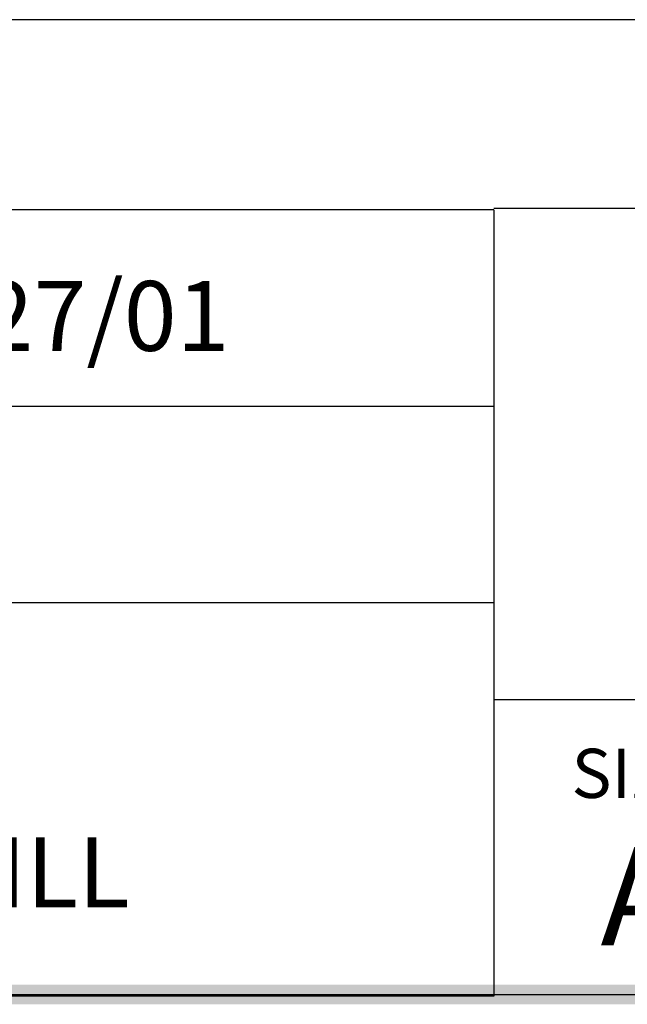
# Model space of a CAD drawing. Units: inches. Extents: x -10.6 to 5.6, y 138.4 to 150.9.
# Drawn here: x -1.9 to -0.7, y 138.8 to 140.7 of the extents above; entities that cross this region are included whole.
import ezdxf
from ezdxf.enums import TextEntityAlignment as Align

# ---------------------------------------------------------------- set-up
doc = ezdxf.new("R2010")
doc.units = ezdxf.units.IN
doc.header["$LTSCALE"] = 0.5
doc.header["$MEASUREMENT"] = 0
doc.layers.add('dim', color=1, linetype='Continuous', lineweight=9)
doc.styles.add('Bahwm3$0$STANDARD', font='txt')
doc.styles.add('STD', font='txt')

# ---------------------------------------------------------------- blocks, each defined once
blk = doc.blocks.new('Bahwm3')
for p, q in [((5.6501, 2.1425), (11.096, 2.1425)), ((6.8358, 1.9005), (5.6501, 1.9005)), ((6.8358, 1.9025), (11.096, 1.9025)), ((6.8358, 1.9005), (6.8358, 0.9005)), ((6.8358, 1.6505), (5.6501, 1.6505)), ((6.8358, 1.4005), (5.6501, 1.4005)), ((6.8358, 0.9005), (5.6501, 0.9005))]:
    blk.add_line(p, q)
at = {"color": 7}
for p, q in [((6.8358, 1.2775), (11.0858, 1.2775)), ((4.8358, 0.9025), (11.0858, 0.9025))]:
    blk.add_line(p, q, dxfattribs=at)
blk.add_trace([(11.0983, 0.89), (11.0733, 0.915), (0.5733, 0.89), (0.5983, 0.915)], dxfattribs=at)
at = {"color": 7, "style": 'Bahwm3$0$STANDARD'}
for s, height, p in [('SIZE', 0.0625, (7.0233, 1.1525)), ('A', 0.125, (7.0233, 0.965))]:
    blk.add_text(s, height=height, dxfattribs=at).set_placement(p, align=Align.CENTER)

msp = doc.modelspace()

# ---------------------------------------------------------------- block references
at = {"xscale": 1.495, "yscale": 1.495, "zscale": 1.495}
msp.add_blockref('Bahwm3', (-11.2103, 137.4749), dxfattribs=at)

# ---------------------------------------------------------------- texts
at = {"layer": 'dim', "color": 7, "style": 'STD'}
for s, p in [('9/27/01', (-2.1382, 140.0481)), ('MILL', (-2.0799, 138.99))]:
    msp.add_text(s, height=0.13282, dxfattribs=at).set_placement(p)

doc.saveas('drawing.dxf')
